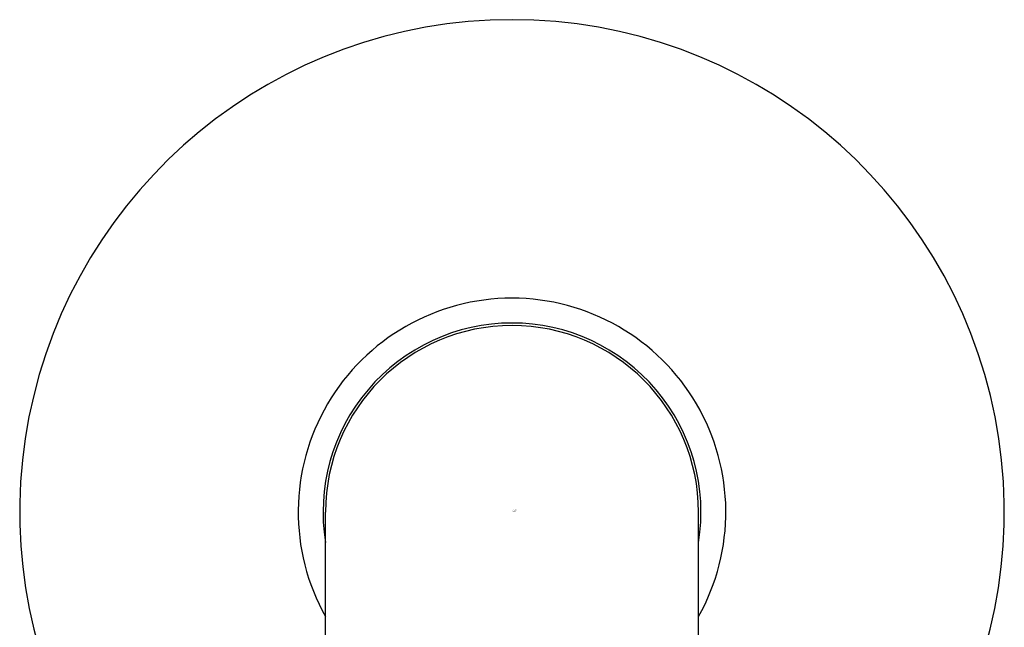
# Model space of a CAD drawing. Units: inches. Extents: x 3705.66 to 3712.09, y 98.35 to 101.35.
# Drawn here: x 3705.66 to 3707.64, y 99.61 to 100.84 of the extents above; entities that cross this region are included whole.
import ezdxf

# ---------------------------------------------------------------- set-up
doc = ezdxf.new("R2010")
doc.units = ezdxf.units.IN
doc.header["$LTSCALE"] = 0.64311
doc.header["$MEASUREMENT"] = 0
doc.layers.get('0').update_dxf_attribs({"color": 255, "linetype": 'CONTINUOUS'})
doc.layers.get('Defpoints').update_dxf_attribs({"linetype": 'CONTINUOUS'})
doc.styles.get("Standard").update_dxf_attribs({"font": 'txt', "width": 0.8})

msp = doc.modelspace()

# ---------------------------------------------------------------- linework, layer by layer
for p, q in [((3706.2773, 98.9133), (3706.2773, 99.8468)), ((3707.0273, 98.9133), (3707.0273, 99.8468))]:
    msp.add_line(p, q)
for radius, start, end in [(0.99, 90, 247.7414), (0.99, 292.2586, 90), (0.43, 90, 209.2972), (0.43, 330.7028, 90), (0.38, 90, 189.3048), (0.375, 90, 180), (0.38, 350.6952, 90), (0.375, 0, 90)]:
    msp.add_arc((3706.6523, 99.8468), radius, start, end)

# ---------------------------------------------------------------- texts
at = {"layer": 'Defpoints'}
for tag, p, s in [('MODELNUMBER', (3706.6535, 99.851), 'K-78364BR-3ND'), ('TRADENAME', (3706.6535, 99.8493), 'PURIST'), ('PRODUCT', (3706.6535, 99.8476), 'BATHROOM SINK FAUCET ')]:
    msp.add_attdef(tag, p, s, height=0.001, dxfattribs=at)

doc.saveas('drawing.dxf')
